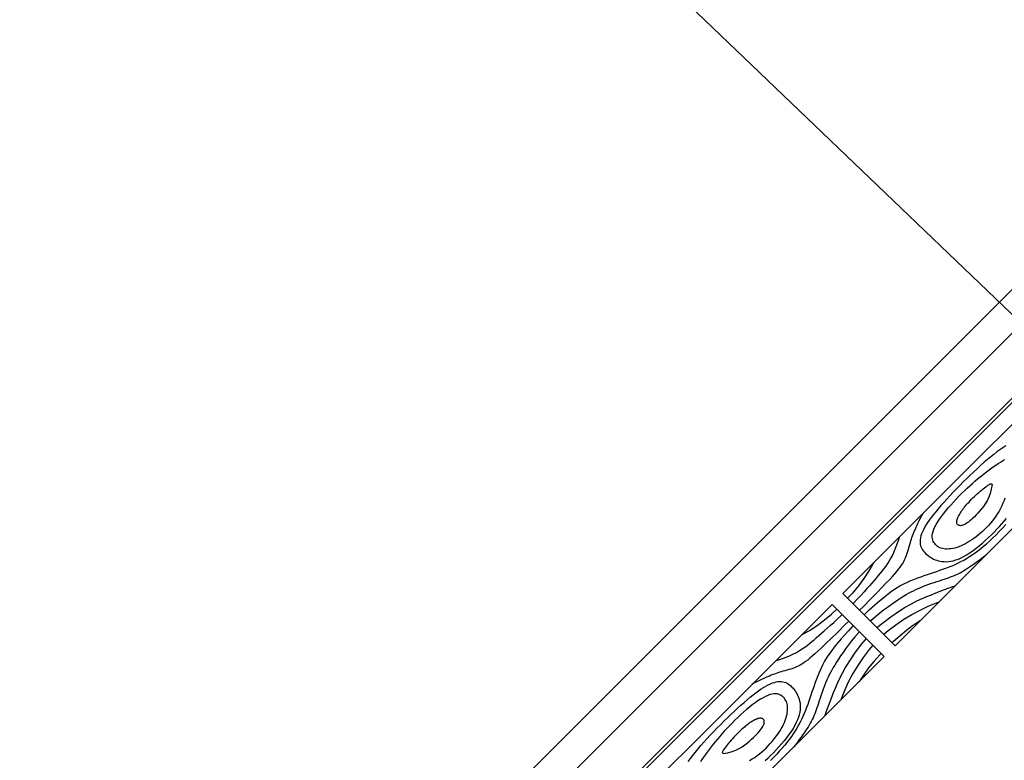
# Model space of a CAD drawing. Extents: x 2360 to 6560, y -820 to 2150.
# Drawn here: x 4242 to 4754, y 517 to 902 of the extents above; entities that cross this region are included whole.
import ezdxf

# ---------------------------------------------------------------- set-up
doc = ezdxf.new("R2010")
doc.units = 0
doc.header["$LTSCALE"] = 3.925
doc.linetypes.add('AUSGEZOGEN', pattern=[0])
for name, color, linetype in [('00_GESAMTRASTER', 7, 'CONTINUOUS'), ('99_1_B_KOTEN_BESTAND', 7, 'CONTINUOUS'), ('A__BLOGOS50____', 7, 'CONTINUOUS'), ('A__BWA_TB50____', 7, 'CONTINUOUS')]:
    doc.layers.add(name, color=color, linetype=linetype)

msp = doc.modelspace()

# ---------------------------------------------------------------- linework, layer by layer
at = {"layer": '00_GESAMTRASTER', "color": 1, "linetype": 'AUSGEZOGEN'}
for points in [[(4754.44, 680.29), (4752.97, 679.27), (4751.45, 678.18), (4749.9, 677.03), (4748.3, 675.8), (4746.66, 674.5), (4744.97, 673.12), (4743.25, 671.65), (4741.48, 670.09), (4739.68, 668.46), (4737.86, 666.77), (4736.03, 665.03), (4734.19, 663.25), (4732.37, 661.45), (4730.57, 659.64), (4728.81, 657.84), (4727.08, 656.05), (4725.41, 654.28), (4723.79, 652.54), (4722.23, 650.83), (4720.75, 649.16), (4719.35, 647.54), (4718.04, 645.96), (4716.82, 644.45), (4715.7, 642.99), (4714.68, 641.6), (4713.76, 640.27), (4712.95, 638.99), (4712.23, 637.77), (4711.6, 636.6), (4711.08, 635.49), (4710.65, 634.43), (4710.31, 633.41), (4710.07, 632.44), (4709.92, 631.52), (4709.86, 630.64), (4709.88, 629.8), (4709.99, 628.99), (4710.17, 628.22), (4710.44, 627.49), (4710.78, 626.78), (4711.18, 626.1), (4711.65, 625.45), (4712.18, 624.83), (4712.75, 624.24), (4713.37, 623.68), (4714.03, 623.15), (4714.71, 622.65), (4715.42, 622.18), (4716.15, 621.75), (4716.92, 621.35), (4717.72, 620.99), (4718.57, 620.68), (4719.45, 620.42), (4720.38, 620.21), (4721.37, 620.06), (4722.41, 619.98), (4723.5, 619.96), (4724.66, 620.03), (4725.87, 620.2), (4727.13, 620.47), (4728.46, 620.85), (4729.84, 621.35), (4731.28, 621.99), (4732.78, 622.77), (4734.33, 623.68), (4735.91, 624.71), (4737.52, 625.83), (4739.14, 627.05), (4740.75, 628.34), (4742.36, 629.68), (4743.94, 631.07), (4745.48, 632.49), (4746.99, 633.93), (4748.44, 635.38), (4749.84, 636.83), (4751.19, 638.27), (4752.46, 639.69), (4753.67, 641.08), (4754.8, 642.43)], [(4754.05, 653.02), (4753.57, 651.72), (4753.02, 650.38), (4752.4, 649.02), (4751.71, 647.66), (4750.97, 646.3), (4750.18, 644.95), (4749.33, 643.63), (4748.44, 642.36), (4747.5, 641.13), (4746.53, 639.94), (4745.52, 638.81), (4744.48, 637.72), (4743.42, 636.68), (4742.34, 635.68), (4741.25, 634.72), (4740.14, 633.8), (4739.03, 632.93), (4737.92, 632.09), (4736.8, 631.3), (4735.68, 630.56), (4734.56, 629.87), (4733.44, 629.24), (4732.33, 628.67), (4731.23, 628.17), (4730.13, 627.73), (4729.05, 627.36), (4727.99, 627.06), (4726.95, 626.83), (4725.94, 626.66), (4724.98, 626.56), (4724.05, 626.52), (4723.17, 626.55), (4722.35, 626.63), (4721.58, 626.78), (4720.86, 626.99), (4720.19, 627.25), (4719.56, 627.57), (4718.98, 627.94), (4718.45, 628.36), (4717.95, 628.83), (4717.49, 629.35), (4717.09, 629.92), (4716.74, 630.54), (4716.48, 631.23), (4716.3, 631.98), (4716.21, 632.8), (4716.24, 633.69), (4716.4, 634.66), (4716.68, 635.71), (4717.1, 636.84), (4717.64, 638.04), (4718.3, 639.31), (4719.08, 640.63), (4719.97, 642.01), (4720.96, 643.43), (4722.06, 644.9), (4723.24, 646.39), (4724.51, 647.91), (4725.84, 649.44), (4727.22, 650.97), (4728.64, 652.48), (4730.07, 653.97), (4731.51, 655.42), (4732.94, 656.82), (4734.34, 658.15), (4735.73, 659.44), (4737.09, 660.67), (4738.45, 661.85), (4739.8, 663), (4741.14, 664.11), (4742.49, 665.19), (4743.84, 666.25), (4745.21, 667.3), (4746.57, 668.31), (4747.92, 669.28), (4749.23, 670.2), (4750.5, 671.05), (4751.71, 671.81), (4752.84, 672.49), (4753.88, 673.06)], [(4678.44, 594.72), (4680.41, 596.7), (4684.31, 600.63), (4687.53, 603.9), (4690.18, 606.63), (4692.34, 608.88), (4694.1, 610.75), (4695.54, 612.33), (4696.75, 613.69), (4697.8, 614.93), (4698.73, 616.07), (4699.54, 617.13), (4700.24, 618.12), (4700.86, 619.08), (4701.4, 620.01), (4701.88, 620.93), (4702.31, 621.88), (4702.7, 622.85), (4703.06, 623.86), (4703.39, 624.87), (4703.7, 625.9), (4703.99, 626.92), (4704.28, 627.93), (4704.56, 628.92), (4704.83, 629.87), (4705.11, 630.78), (4705.39, 631.66), (4705.69, 632.53), (4706, 633.38), (4706.32, 634.24), (4706.67, 635.11), (4707.03, 636.01), (4707.43, 636.95), (4707.85, 637.93), (4708.3, 638.96), (4708.79, 640.02), (4709.31, 641.12), (4709.88, 642.25), (4710.48, 643.4), (4711.12, 644.57), (4711.44, 645.11)], [(4680.81, 592.35), (4683.47, 594.88), (4687.72, 598.7), (4691.34, 601.73), (4694.42, 604.11), (4697.07, 605.94), (4699.38, 607.34), (4701.43, 608.42), (4703.34, 609.32), (4705.17, 610.11), (4706.95, 610.85), (4708.69, 611.52), (4710.39, 612.15), (4712.06, 612.74), (4713.7, 613.3), (4715.33, 613.84), (4716.95, 614.38), (4718.57, 614.93), (4720.17, 615.48), (4721.78, 616.04), (4723.37, 616.62), (4724.95, 617.23), (4726.52, 617.87), (4728.07, 618.54), (4729.6, 619.26), (4731.12, 620.02), (4732.62, 620.82), (4734.1, 621.68), (4735.58, 622.59), (4737.06, 623.56), (4738.53, 624.58), (4740, 625.66), (4741.48, 626.79), (4742.97, 628), (4744.49, 629.28), (4746.02, 630.64), (4747.6, 632.11), (4749.22, 633.7), (4750.9, 635.41), (4752.64, 637.26), (4754.45, 639.27)], [(4699.04, 632.71), (4698.76, 631.8), (4697.66, 628.6), (4696.63, 625.95), (4695.66, 623.76), (4694.73, 621.92), (4693.82, 620.34), (4692.91, 618.93), (4692, 617.61), (4691.07, 616.35), (4690.12, 615.12), (4689.13, 613.91), (4688.11, 612.7), (4687.05, 611.47), (4685.94, 610.19), (4684.76, 608.86), (4683.53, 607.44), (4682.2, 605.93), (4680.75, 604.3), (4679.17, 602.55), (4677.42, 600.65), (4675.49, 598.6), (4675.03, 598.13)], [(4683.99, 589.17), (4684.49, 589.62), (4686.66, 591.48), (4688.8, 593.22), (4690.87, 594.83), (4692.88, 596.32), (4694.79, 597.69), (4696.6, 598.93), (4698.29, 600.06), (4699.85, 601.08), (4701.29, 601.99), (4702.65, 602.81), (4703.95, 603.56), (4705.2, 604.24), (4706.44, 604.87), (4707.68, 605.47), (4708.96, 606.04), (4710.29, 606.6), (4711.65, 607.15), (4713.05, 607.68), (4714.46, 608.2), (4715.86, 608.7), (4717.25, 609.18), (4718.61, 609.64), (4719.93, 610.07), (4721.19, 610.48), (4722.39, 610.87), (4723.55, 611.25), (4724.66, 611.63), (4725.73, 612), (4726.77, 612.39), (4727.78, 612.8), (4728.76, 613.23), (4729.72, 613.69), (4730.68, 614.19), (4731.63, 614.72), (4732.58, 615.29), (4733.56, 615.9), (4734.55, 616.55), (4735.58, 617.23), (4736.65, 617.96), (4737.76, 618.73), (4738.92, 619.55), (4740.12, 620.42), (4741.36, 621.34), (4742.64, 622.32), (4743.94, 623.36), (4744.24, 623.6)], [(4685.61, 619.28), (4683.27, 615.2), (4680.69, 611.21), (4677.86, 607.35), (4674.78, 603.64), (4672.23, 600.93)], [(4687.45, 585.71), (4690.3, 588.04), (4694.68, 591.34), (4698.61, 594.05), (4702.15, 596.26), (4705.36, 598.05), (4708.28, 599.51), (4710.96, 600.73), (4713.46, 601.79), (4715.83, 602.76), (4718.12, 603.67), (4720.38, 604.56), (4722.67, 605.42), (4725.04, 606.29), (4727.54, 607.18), (4727.95, 607.32)], [(4648.23, 581.9), (4652.31, 584.24), (4656.3, 586.82), (4660.15, 589.64), (4663.87, 592.73), (4666.57, 595.28)], [(4690.98, 582.18), (4693.27, 584.1), (4697.35, 587.19), (4701.48, 589.98), (4705.65, 592.51), (4709.88, 594.76), (4714.15, 596.76), (4718.48, 598.52), (4719.52, 598.88)], [(4672.78, 589.07), (4670.8, 587.09), (4666.88, 583.2), (4663.6, 579.97), (4660.88, 577.32), (4658.63, 575.16), (4656.76, 573.41), (4655.18, 571.97), (4653.81, 570.76), (4652.57, 569.7), (4651.44, 568.78), (4650.38, 567.97), (4649.38, 567.26), (4648.43, 566.65), (4647.5, 566.11), (4646.57, 565.63), (4645.63, 565.2), (4644.65, 564.81), (4643.65, 564.45), (4642.63, 564.12), (4641.61, 563.81), (4640.59, 563.51), (4639.58, 563.23), (4638.59, 562.95), (4637.64, 562.68), (4636.72, 562.4), (4635.84, 562.11), (4634.98, 561.82), (4634.13, 561.51), (4633.27, 561.19), (4632.39, 560.84), (4631.5, 560.47), (4630.56, 560.08), (4629.58, 559.66), (4628.55, 559.2), (4627.48, 558.72), (4626.38, 558.19), (4625.26, 557.63), (4624.11, 557.03), (4622.94, 556.39), (4622.4, 556.07)], [(4634.8, 568.47), (4635.71, 568.75), (4638.9, 569.85), (4641.55, 570.87), (4643.75, 571.84), (4645.59, 572.78), (4647.17, 573.69), (4648.57, 574.59), (4649.89, 575.51), (4651.16, 576.44), (4652.38, 577.39), (4653.59, 578.37), (4654.8, 579.39), (4656.04, 580.46), (4657.31, 581.57), (4658.65, 582.74), (4660.07, 583.98), (4661.58, 585.31), (4663.2, 586.75), (4664.96, 588.34), (4666.85, 590.08), (4668.91, 592.02), (4669.38, 592.47)], [(4695.3, 577.86), (4696.08, 578.61), (4699.47, 581.64), (4702.77, 584.35), (4705.99, 586.75), (4709.16, 588.85), (4709.95, 589.31)], [(4675.16, 586.69), (4672.63, 584.03), (4668.81, 579.79), (4665.77, 576.17), (4663.4, 573.08), (4661.57, 570.44), (4660.17, 568.13), (4659.08, 566.07), (4658.19, 564.17), (4657.39, 562.34), (4656.66, 560.56), (4655.99, 558.82), (4655.36, 557.12), (4654.77, 555.45), (4654.21, 553.8), (4653.66, 552.17), (4653.12, 550.56), (4652.58, 548.94), (4652.03, 547.33), (4651.47, 545.73), (4650.88, 544.14), (4650.28, 542.56), (4649.64, 540.99), (4648.96, 539.44), (4648.25, 537.9), (4647.49, 536.39), (4646.68, 534.89), (4645.82, 533.4), (4644.91, 531.92), (4643.95, 530.45), (4642.93, 528.98), (4641.85, 527.5), (4640.71, 526.02), (4639.51, 524.53), (4638.23, 523.02), (4636.86, 521.48), (4635.39, 519.91), (4633.81, 518.29), (4632.1, 516.61)], [(4678.33, 583.52), (4677.88, 583.02), (4676.02, 580.84), (4674.29, 578.71), (4672.68, 576.63), (4671.19, 574.63), (4669.82, 572.72), (4668.57, 570.91), (4667.44, 569.22), (4666.43, 567.66), (4665.52, 566.21), (4664.69, 564.86), (4663.95, 563.56), (4663.27, 562.31), (4662.63, 561.07), (4662.04, 559.82), (4661.47, 558.55), (4660.91, 557.22), (4660.36, 555.85), (4659.82, 554.46), (4659.3, 553.05), (4658.8, 551.64), (4658.32, 550.25), (4657.87, 548.89), (4657.43, 547.58), (4657.02, 546.32), (4656.63, 545.11), (4656.26, 543.96), (4655.88, 542.85), (4655.5, 541.78), (4655.12, 540.74), (4654.71, 539.73), (4654.28, 538.75), (4653.81, 537.78), (4653.32, 536.83), (4652.78, 535.88), (4652.21, 534.92), (4651.61, 533.95), (4650.96, 532.96), (4650.27, 531.93), (4649.54, 530.86), (4648.77, 529.75), (4647.96, 528.59), (4647.09, 527.38), (4646.17, 526.14), (4645.19, 524.87), (4644.15, 523.56), (4643.9, 523.27)], [(4681.8, 580.05), (4679.47, 577.2), (4676.17, 572.83), (4673.46, 568.9), (4671.25, 565.35), (4669.46, 562.15), (4668, 559.23), (4666.78, 556.55), (4665.72, 554.05), (4664.75, 551.68), (4663.83, 549.39), (4662.95, 547.13), (4662.09, 544.84), (4661.22, 542.47), (4660.33, 539.96), (4660.19, 539.55)], [(4685.33, 576.52), (4683.41, 574.24), (4680.32, 570.16), (4677.52, 566.03), (4675, 561.85), (4672.75, 557.63), (4670.74, 553.35), (4668.98, 549.02), (4668.62, 547.99)], [(4689.65, 572.2), (4688.9, 571.43), (4685.86, 568.04), (4683.15, 564.74), (4680.76, 561.51), (4678.65, 558.35), (4678.2, 557.56)], [(4589.32, 516.05), (4590.48, 517.61), (4591.71, 519.21), (4593.01, 520.85), (4594.39, 522.53), (4595.86, 524.26), (4597.41, 526.03), (4599.04, 527.83), (4600.73, 529.65), (4602.48, 531.48), (4604.25, 533.31), (4606.05, 535.13), (4607.86, 536.93), (4609.67, 538.7), (4611.46, 540.43), (4613.23, 542.1), (4614.97, 543.72), (4616.68, 545.27), (4618.35, 546.75), (4619.97, 548.15), (4621.54, 549.47), (4623.06, 550.69), (4624.51, 551.81), (4625.91, 552.83), (4627.24, 553.74), (4628.52, 554.56), (4629.74, 555.28), (4630.9, 555.9), (4632.02, 556.43), (4633.08, 556.86), (4634.1, 557.19), (4635.06, 557.43), (4635.99, 557.58), (4636.87, 557.65), (4637.71, 557.63), (4638.51, 557.52), (4639.28, 557.33), (4640.02, 557.07), (4640.73, 556.73), (4641.41, 556.32), (4642.05, 555.85), (4642.67, 555.33), (4643.26, 554.75), (4643.82, 554.13), (4644.35, 553.48), (4644.85, 552.8), (4645.32, 552.09), (4645.76, 551.35), (4646.16, 550.59), (4646.52, 549.78), (4646.83, 548.94), (4647.09, 548.06), (4647.3, 547.12), (4647.45, 546.14), (4647.53, 545.1), (4647.54, 544), (4647.47, 542.85), (4647.31, 541.64), (4647.04, 540.37), (4646.66, 539.05), (4646.16, 537.66), (4645.52, 536.22), (4644.74, 534.72), (4643.83, 533.18), (4642.8, 531.59), (4641.67, 529.99), (4640.46, 528.37), (4639.17, 526.75), (4637.83, 525.15), (4636.44, 523.57), (4635.02, 522.02), (4633.58, 520.52), (4632.13, 519.07), (4630.68, 517.66), (4629.24, 516.32)], [(4621.21, 516.53), (4622.56, 517.33), (4623.87, 518.18), (4625.15, 519.07), (4626.38, 520.01), (4627.56, 520.98), (4628.7, 521.99), (4629.78, 523.02), (4630.83, 524.08), (4631.83, 525.16), (4632.78, 526.26), (4633.7, 527.36), (4634.58, 528.47), (4635.42, 529.59), (4636.21, 530.71), (4636.95, 531.83), (4637.64, 532.95), (4638.27, 534.06), (4638.84, 535.18), (4639.34, 536.28), (4639.77, 537.38), (4640.14, 538.46), (4640.44, 539.52), (4640.68, 540.56), (4640.84, 541.56), (4640.95, 542.53), (4640.99, 543.46), (4640.96, 544.33), (4640.87, 545.16), (4640.72, 545.93), (4640.52, 546.65), (4640.25, 547.32), (4639.94, 547.94), (4639.57, 548.52), (4639.14, 549.06), (4638.67, 549.56), (4638.16, 550.01), (4637.59, 550.42), (4636.96, 550.76), (4636.28, 551.03), (4635.53, 551.21), (4634.71, 551.29), (4633.82, 551.26), (4632.84, 551.11), (4631.79, 550.82), (4630.66, 550.41), (4629.46, 549.87), (4628.2, 549.2), (4626.87, 548.43), (4625.5, 547.54), (4624.07, 546.54), (4622.61, 545.45), (4621.11, 544.26), (4619.59, 543), (4618.06, 541.67), (4616.54, 540.28), (4615.02, 538.87), (4613.54, 537.43), (4612.09, 535.99), (4610.69, 534.57), (4609.35, 533.16), (4608.07, 531.78), (4606.84, 530.41), (4605.66, 529.06), (4604.51, 527.71), (4603.4, 526.37), (4602.32, 525.02), (4601.25, 523.66), (4600.21, 522.3), (4599.2, 520.94), (4598.23, 519.59), (4597.31, 518.28), (4596.46, 517.01), (4595.69, 515.8)]]:
    msp.add_lwpolyline(points, dxfattribs=at)
for points in [[(4747.36, 660.08), (4746.94, 657.62), (4746.35, 655.42), (4745.61, 653.45), (4744.76, 651.7), (4743.83, 650.13), (4742.85, 648.72), (4741.85, 647.45), (4740.86, 646.29), (4739.91, 645.23), (4738.99, 644.25), (4738.12, 643.35), (4737.29, 642.54), (4736.5, 641.81), (4735.76, 641.17), (4735.06, 640.6), (4734.4, 640.12), (4733.78, 639.71), (4733.21, 639.37), (4732.68, 639.11), (4732.18, 638.91), (4731.72, 638.78), (4731.3, 638.7), (4730.9, 638.68), (4730.54, 638.71), (4730.2, 638.79), (4729.89, 638.91), (4729.62, 639.08), (4729.39, 639.3), (4729.2, 639.55), (4729.07, 639.86), (4728.98, 640.2), (4728.95, 640.59), (4728.98, 641.01), (4729.07, 641.47), (4729.2, 641.97), (4729.39, 642.49), (4729.61, 643.03), (4729.88, 643.59), (4730.18, 644.16), (4730.5, 644.74), (4730.85, 645.32), (4731.23, 645.91), (4731.63, 646.51), (4732.06, 647.11), (4732.53, 647.72), (4733.02, 648.35), (4733.55, 648.99), (4734.11, 649.65), (4734.71, 650.32), (4735.35, 651), (4736.01, 651.7), (4736.7, 652.4), (4737.42, 653.1), (4738.15, 653.81), (4738.91, 654.51), (4739.67, 655.21), (4740.45, 655.89), (4741.22, 656.56), (4741.98, 657.19), (4742.72, 657.8), (4743.42, 658.36), (4744.08, 658.87), (4744.67, 659.32), (4745.2, 659.69), (4745.65, 660), (4746.03, 660.23), (4746.35, 660.38), (4746.61, 660.46), (4746.84, 660.47), (4747.03, 660.41), (4747.2, 660.28)], [(4607.43, 520.15), (4609.89, 520.57), (4612.09, 521.16), (4614.05, 521.9), (4615.81, 522.75), (4617.38, 523.68), (4618.79, 524.66), (4620.06, 525.66), (4621.22, 526.65), (4622.28, 527.6), (4623.26, 528.51), (4624.16, 529.39), (4624.97, 530.22), (4625.69, 531), (4626.34, 531.75), (4626.9, 532.45), (4627.39, 533.11), (4627.8, 533.72), (4628.13, 534.29), (4628.4, 534.83), (4628.59, 535.32), (4628.73, 535.78), (4628.81, 536.21), (4628.83, 536.6), (4628.8, 536.97), (4628.72, 537.31), (4628.6, 537.61), (4628.43, 537.88), (4628.21, 538.12), (4627.95, 538.3), (4627.65, 538.44), (4627.31, 538.53), (4626.92, 538.56), (4626.5, 538.53), (4626.03, 538.44), (4625.54, 538.3), (4625.02, 538.12), (4624.48, 537.89), (4623.92, 537.63), (4623.35, 537.33), (4622.77, 537), (4622.19, 536.65), (4621.6, 536.28), (4621, 535.87), (4620.4, 535.44), (4619.78, 534.98), (4619.16, 534.49), (4618.52, 533.96), (4617.86, 533.39), (4617.19, 532.79), (4616.5, 532.16), (4615.81, 531.5), (4615.11, 530.8), (4614.4, 530.09), (4613.7, 529.35), (4613, 528.6), (4612.3, 527.83), (4611.62, 527.06), (4610.95, 526.29), (4610.31, 525.52), (4609.71, 524.79), (4609.15, 524.09), (4608.64, 523.43), (4608.19, 522.83), (4607.81, 522.31), (4607.51, 521.86), (4607.28, 521.48), (4607.12, 521.16), (4607.04, 520.89), (4607.03, 520.67), (4607.09, 520.48), (4607.23, 520.3)]]:
    msp.add_lwpolyline(points, close=True, dxfattribs=at)
at = {"layer": '99_1_B_KOTEN_BESTAND', "color": 3, "linetype": 'AUSGEZOGEN'}
for points in [[(4669.75, 603.42), (4696.9, 576.26), (4855.29, 734.66), (4828.14, 761.81)], [(4664.09, 597.76), (4691.24, 570.61), (4532.85, 412.22), (4505.7, 439.37)]]:
    msp.add_lwpolyline(points, close=True, dxfattribs=at)
at = {"layer": 'A__BLOGOS50____', "color": 3, "linetype": 'AUSGEZOGEN'}
msp.add_line((4403.95, 1087.68), (4853.41, 656.76), dxfattribs=at)
at = {"layer": 'A__BWA_TB50____', "color": 2, "linetype": 'AUSGEZOGEN'}
for p, q in [((5071.19, 1075.01), (4260.97, 264.79)), ((5082.5, 1063.69), (4268.22, 249.4)), ((5099.47, 1046.72), (4241.55, 188.8)), ((5100.61, 1045.59), (4242.68, 187.66))]:
    msp.add_line(p, q, dxfattribs=at)

doc.saveas('drawing.dxf')
